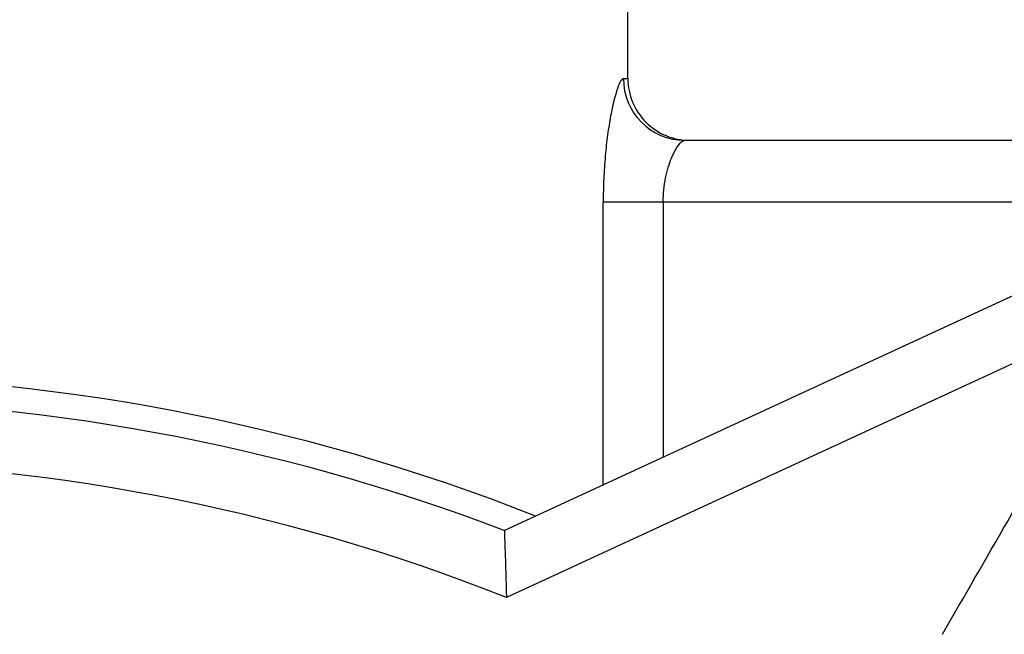
# Model space of a CAD drawing. Units: inches. Extents: x 0.2 to 10.8, y 0.2 to 8.3.
# Drawn here: x 9.4 to 9.7, y 3.9 to 4.1 of the extents above; entities that cross this region are included whole.
import ezdxf

# ---------------------------------------------------------------- set-up
doc = ezdxf.new("R2010")
doc.units = ezdxf.units.IN
doc.header["$MEASUREMENT"] = 0

msp = doc.modelspace()

# ---------------------------------------------------------------- linework, layer by layer
at = {"color": 7, "linetype": 'Continuous', "lineweight": 25}
for p, q in [((9.594370821825333, 4.084397071298477), (9.594370821825333, 4.121923978803593)), ((9.612524465562656, 4.064712031928399), (9.827808796562229, 4.064712031928399)), ((9.605615847011757, 4.04502699255832), (9.586512877585378, 4.04502699255832)), ((9.55500074308518, 3.940370283264256), (9.771400703949357, 4.040317442265691))]:
    msp.add_line(p, q, dxfattribs=at)
at = {"color": 8, "linetype": 'Continuous', "lineweight": 25}
for p, q in [((9.59294503968449, 4.084397071298477), (9.594370821825333, 4.084397071298477)), ((9.586512877585378, 3.954924575717861), (9.586512877585378, 4.04502699255832)), ((9.605615847011757, 4.04502699255832), (9.605615847011757, 3.963747532593792)), ((9.774119764078568, 4.04502699255832), (9.605615847011757, 4.04502699255832)), ((9.754329835232587, 4.01074983031891), (9.555663904899104, 3.918993365817184))]:
    msp.add_line(p, q, dxfattribs=at)
at = {"color": 7, "linetype": 'Continuous', "lineweight": 25}
for centre, radius, start, end in [((9.612577414731197, 4.084344406210985), 0.01963244568529325, 179.8463008171052, 269.8454717454631), ((9.614055861195412, 4.084397071298477), 0.01968503937007959, 180, 270.0000000000008), ((9.328622790329272, 3.346208094920525), 0.6437007874015754, 68.46171982873702, 111.5382801712628), ((9.328622790329275, 3.346208094920525), 0.6358267716535432, 69.14297759775424, 110.8570224022458), ((9.328622790329275, 3.346208094920525), 0.6161417322834651, 68.37757348749588, 111.6224265125041)]:
    msp.add_arc(centre, radius, start, end, dxfattribs=at)
for points, knots in [([(9.59294503968449, 4.084397071298477), (9.592421693864836, 4.084397071298477), (9.591751984677593, 4.083262970245421), (9.590321456783325, 4.079133874601075), (9.589549431623377, 4.076093702423895), (9.588522034062013, 4.070585911741627), (9.588195030527409, 4.06855719159915), (9.587618478192896, 4.064301831018794), (9.587366399788632, 4.062067152347058), (9.586949112030924, 4.057385282020909), (9.586785920437892, 4.054945966029293), (9.586568921808146, 4.050040663520821), (9.586512877585378, 4.047552307545526), (9.586512877585378, 4.04502699255832)], [0, 0, 0, 0, 0.2500000000000002, 0.2500000000000002, 0.5000000000000004, 0.5000000000000004, 0.6250000000000003, 0.6250000000000003, 0.7500000000000002, 0.7500000000000002, 0.8750000000000001, 0.8750000000000001, 1, 1, 1, 1]), ([(9.605615847011757, 4.04502699255832), (9.605615847011757, 4.047703062904263), (9.605893168052056, 4.050316992898968), (9.606856038695323, 4.055110242254184), (9.607535481099202, 4.05726844449892), (9.609747950912404, 4.062602601639619), (9.611436037296917, 4.064712031928399), (9.612524465562656, 4.064712031928399)], [0, 0, 0, 0, 0.2500000000000018, 0.2500000000000018, 0.5000000000000037, 0.5000000000000037, 1, 1, 1, 1]), ([(9.694579860156063, 3.907259837735396), (9.701468690457023, 3.919191641821378), (9.708406267217013, 3.931207877251088), (9.722413141909255, 3.955468495873303), (9.729483118341275, 3.967714054261875), (9.736630962439467, 3.980094483404526)], [0, 0, 0, 0, 0.5, 0.5, 1, 1, 1, 1]), ([(9.55500074308518, 3.940370283264256), (9.55500074308518, 3.940370283264256), (9.55502194845305, 3.939756875414611), (9.555098965505058, 3.937478450329654), (9.555154872649792, 3.935807050657807), (9.555349434808635, 3.929786705822531), (9.55551588401317, 3.924341545517413), (9.555663904899104, 3.918993365817184)], [0, 0, 0, 0, 0.2499999999999991, 0.2499999999999991, 0.4999999999999982, 0.4999999999999982, 1, 1, 1, 1])]:
    msp.add_open_spline(points, degree=3, knots=knots, dxfattribs=at)

doc.saveas('drawing.dxf')
